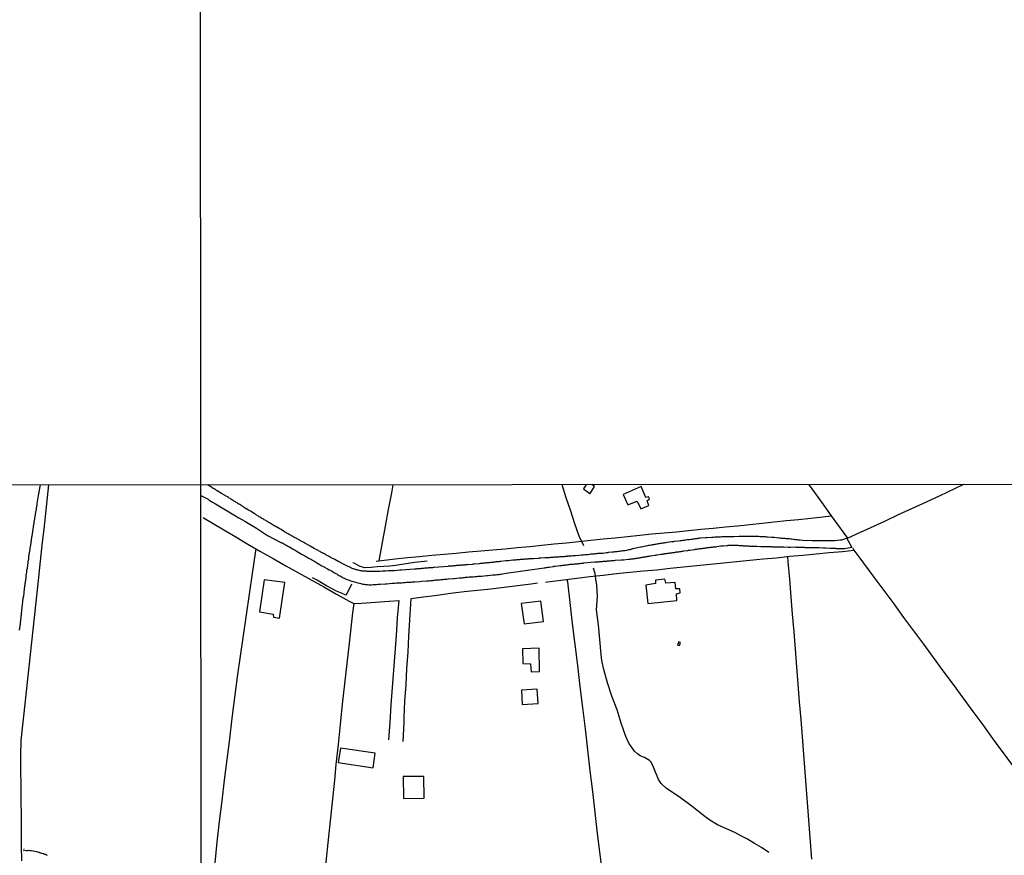
# Model space of a CAD drawing. Units: millimetres. Extents: x 192772 to 195183, y 1663208 to 1665980.
# Drawn here: x 193201 to 193495, y 1663652 to 1663901 of the extents above; entities that cross this region are included whole.
import ezdxf

# ---------------------------------------------------------------- set-up
doc = ezdxf.new("R2010")
doc.units = ezdxf.units.MM
for name, color, linetype in [('V-ARROIO', 5, 'Continuous'), ('V-BUEIRO', 5, 'Continuous'), ('V-EDIFICACAO', 2, 'Continuous'), ('V-LOTE', 10, 'Continuous'), ('V-REFERENCIA', 80, 'Continuous'), ('V-TALVEGUE', 7, 'Continuous'), ('V-TESTADA', 5, 'Continuous'), ('V-VALETA', 6, 'Continuous'), ('X-LIMITE_1000', 7, 'Continuous')]:
    doc.layers.add(name, color=color, linetype=linetype)

# ---------------------------------------------------------------- blocks, each defined once
blk = doc.blocks.new('305')
at = {"color": 0, "linetype": 'ByBlock', "lineweight": -2, "const_width": 0.05}
blk.add_lwpolyline([(0.73, 0.39, 0.60863), (-0.73, 0.38)], format="xyb", dxfattribs=at)

msp = doc.modelspace()

# ---------------------------------------------------------------- linework, layer by layer
at = {"layer": 'V-ARROIO'}
msp.add_lwpolyline([(193209.8, 1663651.68), (193209.5, 1663651.77), (193209.16, 1663651.9), (193208.86, 1663651.98), (193208.56, 1663652.11), (193208.18, 1663652.24), (193207.88, 1663652.3), (193207.58, 1663652.37), (193207.3, 1663652.5), (193206.9, 1663652.62), (193206.6, 1663652.71), (193204.89, 1663653.03), (193204.8, 1663653.05), (193204.5, 1663653.05), (193204.16, 1663653.09), (193203.82, 1663653.07), (193203.48, 1663653.07), (193202.5, 1663653.18)], dxfattribs=at)
at = {"layer": 'V-EDIFICACAO'}
msp.add_lwpolyline([(193370.39, 1663762.17), (193369.57, 1663760.89), (193371.47, 1663759.53), (193371.52, 1663759.51), (193372.87, 1663761.57), (193372.01, 1663762.17)], dxfattribs=at)
for points in [[(193381.36, 1663759.25), (193382.73, 1663756.09), (193385.55, 1663757.19), (193386.63, 1663754.98), (193388.99, 1663755.98), (193388.56, 1663757.32), (193389.24, 1663757.95), (193388.94, 1663758.47), (193388.14, 1663758.27), (193386.71, 1663761.58), (193381.36, 1663759.25)], [(193274.4, 1663733.79), (193272.95, 1663724.24), (193277.01, 1663723.58), (193277.12, 1663722.62), (193278.94, 1663722.35), (193280.56, 1663733.03), (193274.4, 1663733.79)], [(193391, 1663733.64), (193391, 1663732.66), (193388.1, 1663732.23), (193388.73, 1663726.68), (193397.38, 1663727.61), (193397.25, 1663729.65), (193398.34, 1663729.89), (193398.26, 1663731.1), (193397.05, 1663731.09), (193396.85, 1663732.99), (193394.07, 1663732.75), (193393.77, 1663734.02), (193391, 1663733.64)], [(193350.94, 1663726.72), (193350.94, 1663726.72), (193351.86, 1663720.64), (193357.66, 1663721.37), (193356.85, 1663727.41), (193350.94, 1663726.72)], [(193351.33, 1663713.22), (193351.5, 1663708.87), (193353.78, 1663708.73), (193353.95, 1663706.38), (193356.47, 1663706.46), (193356.31, 1663713.39), (193351.33, 1663713.22)], [(193397.99, 1663715.29), (193397.55, 1663714.35), (193398.15, 1663714.17), (193398.45, 1663715.07), (193397.99, 1663715.29)], [(193351.08, 1663700.89), (193351.31, 1663696.64), (193356.08, 1663696.88), (193355.74, 1663701.22), (193351.08, 1663700.89)], [(193297.09, 1663683.66), (193296.38, 1663679.37), (193306.85, 1663677.79), (193307.49, 1663682.1), (193297.09, 1663683.66)], [(193315.77, 1663675.14), (193315.87, 1663668.61), (193322.06, 1663668.7), (193321.96, 1663675.18), (193315.77, 1663675.14)]]:
    msp.add_lwpolyline(points, close=True, dxfattribs=at)
at = {"layer": 'V-LOTE'}
for points in [[(193202.11, 1663650.03), (193202.07, 1663654.56), (193202.07, 1663659.09), (193202.03, 1663663.6), (193201.94, 1663668.11), (193201.9, 1663672.56), (193201.86, 1663677.01), (193201.82, 1663681.46), (193201.88, 1663685.91), (193202.36, 1663689.53), (193202.75, 1663693.19), (193203.14, 1663696.85), (193203.53, 1663700.51), (193203.92, 1663704.17), (193204.31, 1663707.83), (193204.76, 1663711.49), (193205.15, 1663715.17), (193205.54, 1663718.85), (193205.93, 1663722.53), (193206.3, 1663726.21), (193206.73, 1663729.89), (193207.1, 1663733.57), (193207.51, 1663737.45), (193207.92, 1663741.25), (193208.33, 1663745.05), (193208.74, 1663748.85), (193209.15, 1663752.64), (193209.56, 1663756.43), (193209.93, 1663760.16), (193210.15, 1663762.07)], [(193308.66, 1663739.43), (193309.64, 1663744.87), (193310.57, 1663749.8), (193311.44, 1663754.73), (193312.39, 1663759.66), (193312.8, 1663762.13)], [(193436.58, 1663762.21), (193436.8, 1663761.96), (193440.49, 1663756.88), (193443.34, 1663752.85), (193447.19, 1663747.67), (193448.24, 1663746.2), (193451, 1663747.44), (193455.16, 1663749.41), (193459.32, 1663751.3), (193463.46, 1663753.21), (193467.6, 1663755.12), (193471.74, 1663757.03), (193475.88, 1663758.94), (193480.02, 1663760.85)], [(193480.02, 1663760.85), (193482.93, 1663762.24)], [(193256.13, 1663752.39), (193256.5, 1663752.19), (193262.36, 1663748.66), (193265.91, 1663746.55), (193269.52, 1663744.38), (193273.23, 1663742.21), (193277.04, 1663740.1), (193280.81, 1663737.99), (193284.6, 1663735.88), (193288.39, 1663733.77), (193292.14, 1663731.66), (193295.89, 1663729.55), (193299.68, 1663727.44), (193301.09, 1663726.7), (193303.39, 1663726.82), (193307.53, 1663727.17), (193311.67, 1663727.46), (193314.48, 1663727.65)], [(193307.77, 1663739.33), (193313.41, 1663739.99), (193317.05, 1663740.4), (193320.69, 1663740.77), (193324.33, 1663741.1), (193327.97, 1663741.43), (193331.61, 1663741.76), (193335.25, 1663742.09), (193338.91, 1663742.38), (193342.57, 1663742.71), (193346.23, 1663743.02), (193349.87, 1663743.39), (193353.53, 1663743.7), (193357.17, 1663744.09), (193360.81, 1663744.48), (193364.45, 1663744.85), (193368.09, 1663745.22), (193371.73, 1663745.59), (193375.37, 1663745.96), (193379.01, 1663746.33), (193382.65, 1663746.7), (193386.29, 1663747.07), (193389.93, 1663747.44), (193393.57, 1663747.75), (193397.23, 1663748.12), (193400.89, 1663748.51), (193404.55, 1663748.84), (193408.19, 1663749.21), (193411.83, 1663749.56), (193415.47, 1663749.91), (193419.13, 1663750.26), (193422.77, 1663750.67), (193426.39, 1663751.02), (193430.01, 1663751.43), (193433.67, 1663751.8), (193437.27, 1663752.19), (193440.91, 1663752.54), (193443.34, 1663752.85)], [(193271.89, 1663742.99), (193271.72, 1663741.76), (193270.79, 1663735.64), (193269.9, 1663729.48), (193269.01, 1663723.34), (193268.14, 1663717.2), (193267.18, 1663711.06), (193266.29, 1663704.92), (193265.53, 1663698.76), (193264.77, 1663692.6), (193264.01, 1663686.44), (193263.25, 1663680.28), (193262.46, 1663674.12), (193261.72, 1663667.96), (193260.96, 1663661.8), (193260.22, 1663655.64), (193259.63, 1663649.42)], [(193358.18, 1663733.13), (193358.79, 1663733.23), (193363.55, 1663733.76), (193367.52, 1663734.25), (193371.47, 1663734.76), (193375.44, 1663735.21), (193379.41, 1663735.66), (193383.4, 1663736.05), (193387.39, 1663736.44), (193391.38, 1663736.81), (193395.35, 1663737.24), (193399.32, 1663737.65), (193403.29, 1663738.06), (193407.26, 1663738.45), (193411.23, 1663738.84), (193415.2, 1663739.23), (193419.17, 1663739.62), (193423.12, 1663740.03), (193427.09, 1663740.38), (193430.97, 1663740.79), (193434.92, 1663741.16), (193438.87, 1663741.53), (193442.82, 1663741.9), (193446.77, 1663742.27), (193450.08, 1663742.64)], [(193449.69, 1663743.38), (193450.08, 1663742.64), (193451.66, 1663740.65), (193456.09, 1663734.58), (193459.04, 1663730.58), (193462.01, 1663726.58), (193464.98, 1663722.58), (193467.95, 1663718.58), (193470.92, 1663714.58), (193473.81, 1663710.6), (193476.7, 1663706.62), (193479.69, 1663702.62), (193482.6, 1663698.62), (193485.57, 1663694.58), (193488.54, 1663690.54), (193491.51, 1663686.5), (193493.68, 1663683.52)], [(193437.6, 1663650.52), (193437.24, 1663655.67), (193436.77, 1663660.9), (193436.43, 1663666.09), (193436.01, 1663671.32), (193435.59, 1663676.55), (193435.19, 1663681.76), (193434.83, 1663686.97), (193434.41, 1663692.2), (193433.96, 1663697.43), (193433.56, 1663702.66), (193433.16, 1663707.89), (193432.76, 1663713.1), (193432.31, 1663718.31), (193431.84, 1663723.52), (193431.44, 1663728.73), (193431.02, 1663733.94), (193430.6, 1663739.15), (193430.47, 1663740.74)], [(193364.59, 1663733.89), (193364.75, 1663733.17), (193365.46, 1663727), (193366.2, 1663720.75), (193366.98, 1663714.5), (193367.78, 1663708.21), (193368.49, 1663701.96), (193369.27, 1663695.69), (193370, 1663689.42), (193370.78, 1663683.13), (193371.45, 1663676.9), (193372.25, 1663670.67), (193372.94, 1663664.44), (193373.63, 1663658.21), (193374.41, 1663651.98), (193375.17, 1663645.75), (193375.73, 1663641.03), (193376.59, 1663635.7), (193377.41, 1663630.33), (193378.23, 1663624.96), (193379.05, 1663619.59), (193379.89, 1663614.22), (193380.7, 1663609.3)], [(193318.13, 1663728.25), (193321.89, 1663728.74), (193325.92, 1663729.25), (193329.93, 1663729.78), (193333.94, 1663730.31), (193337.95, 1663730.66), (193341.92, 1663731.13), (193345.93, 1663731.6), (193349.92, 1663732.13), (193353.99, 1663732.62), (193355.85, 1663732.85)], [(193315.75, 1663685.65), (193316.08, 1663691.22), (193316.12, 1663692.83), (193316.34, 1663697.67), (193316.71, 1663702.51), (193316.91, 1663707.35), (193317.24, 1663712.18), (193317.49, 1663717.01), (193317.78, 1663721.82), (193318.07, 1663726.63), (193318.13, 1663728.25)], [(193301.04, 1663726.72), (193300.68, 1663723.96), (193299.65, 1663714.91), (193298.98, 1663708.86), (193298.31, 1663702.81), (193297.64, 1663696.76), (193296.99, 1663690.71), (193296.41, 1663684.7), (193295.76, 1663678.71), (193295.29, 1663674.04), (193294.82, 1663669.37), (193294.35, 1663664.7), (193293.85, 1663660.03), (193293.33, 1663655.36), (193292.86, 1663650.66), (193292.39, 1663645.96), (193291.92, 1663641.26), (193291.42, 1663636.56), (193290.97, 1663631.86), (193290.5, 1663627.16), (193289.96, 1663622.49), (193289.51, 1663617.79), (193289.14, 1663613.05), (193289.05, 1663611.53)], [(193314.48, 1663727.65), (193314.03, 1663722.42), (193313.7, 1663717.23), (193313.27, 1663712.06), (193312.9, 1663706.87), (193312.53, 1663701.68), (193312.16, 1663696.49), (193311.79, 1663691.3), (193311.42, 1663686.11)], [(193493.68, 1663683.52), (193494.07, 1663682.98), (193497.45, 1663678.42)]]:
    msp.add_lwpolyline(points, dxfattribs=at)
at = {"layer": 'V-REFERENCIA'}
for points in [[(193207.55, 1663762.07), (193207.45, 1663761.52), (193207.45, 1663761.35), (193207.43, 1663761.22), (193207.43, 1663761.09), (193207.38, 1663761.05), (193207.36, 1663760.92), (193207.36, 1663760.79), (193207.34, 1663760.62), (193207.3, 1663760.45), (193207.26, 1663760.28), (193207.24, 1663760.15), (193207.21, 1663759.98), (193207.17, 1663759.81), (193207.15, 1663759.64), (193207.11, 1663759.53), (193206.61, 1663756.49), (193206.57, 1663756.31), (193206.57, 1663756.13), (193206.55, 1663755.92), (193206.53, 1663755.75), (193206.49, 1663755.58), (193206.46, 1663755.41), (193206.44, 1663755.24), (193206.42, 1663755.07), (193206.38, 1663754.9), (193206.36, 1663754.72), (193206.36, 1663754.55), (193206.32, 1663754.38), (193206.27, 1663754.21), (193206.25, 1663754), (193206.23, 1663753.83), (193206.19, 1663753.66), (193206.14, 1663753.49), (193206.12, 1663753.31), (193206.1, 1663753.14), (193206.06, 1663752.97), (193206.02, 1663752.76), (193206, 1663752.59), (193205.97, 1663752.42), (193205.93, 1663752.25), (193205.91, 1663752.08), (193205.91, 1663752.01), (193205.87, 1663752.01), (193205.87, 1663751.9), (193205.87, 1663751.73), (193205.83, 1663751.52), (193205.78, 1663751.35), (193205.74, 1663751.18), (193205.74, 1663751.01), (193205.72, 1663750.84), (193205.7, 1663750.67), (193205.67, 1663750.49), (193205.65, 1663750.28), (193205.63, 1663750.11), (193205.59, 1663749.94), (193205.55, 1663749.77), (193205.53, 1663749.6), (193205.53, 1663749.53), (193205.08, 1663746.81), (193205.08, 1663746.71), (193205.03, 1663746.67), (193205.03, 1663746.56), (193205.01, 1663746.35), (193204.99, 1663746.14), (193204.93, 1663745.88), (193204.89, 1663745.67), (193204.89, 1663745.45), (193204.91, 1663745.3), (193204.86, 1663745.24), (193204.84, 1663745.19), (193204.82, 1663745.03), (193204.8, 1663744.81), (193204.78, 1663744.6), (193204.73, 1663744.38), (193204.69, 1663744.13), (193204.67, 1663743.91), (193204.65, 1663743.7), (193204.63, 1663743.57), (193204.56, 1663743.44), (193204.54, 1663743.31), (193204.54, 1663743.23), (193204.52, 1663743.02), (193204.48, 1663742.76), (193204.44, 1663742.55), (193204.42, 1663742.33), (193204.39, 1663742.12), (193204.35, 1663741.91), (193204.31, 1663741.69), (193204.29, 1663741.48), (193204.26, 1663741.27), (193204.22, 1663741.05), (193204.16, 1663740.84), (193204.16, 1663740.62), (193204.09, 1663740.37), (193204.1, 1663740.15), (193204.12, 1663740.05), (193203.95, 1663739.13), (193203.92, 1663738.79), (193203.88, 1663738.57), (193203.84, 1663738.36), (193203.82, 1663738.29), (193203.67, 1663737.16), (193203.62, 1663736.82), (193203.56, 1663736.57), (193203.56, 1663736.35), (193203.5, 1663736.14), (193203.47, 1663735.88), (193203.43, 1663735.67), (193203.43, 1663735.45), (193203.37, 1663735.24), (193203.37, 1663735.03), (193203.35, 1663734.81), (193203.35, 1663734.6), (193203.32, 1663734.39), (193203.28, 1663734.17), (193203.22, 1663733.96), (193203.22, 1663733.75), (193203.2, 1663733.53), (193203.15, 1663733.32), (193203.11, 1663733.1), (193203.09, 1663732.85), (193203.07, 1663732.63), (193203.03, 1663732.42), (193202.98, 1663732.16), (193202.96, 1663731.95), (193202.94, 1663731.74), (193202.9, 1663731.48), (193202.85, 1663731.27), (193202.83, 1663731.05), (193202.83, 1663730.84), (193202.79, 1663730.63), (193202.77, 1663730.41), (193202.73, 1663730.2), (193202.71, 1663729.99), (193202.71, 1663729.88), (193202.6, 1663728.92), (193202.52, 1663728.58), (193202.45, 1663728.34), (193202.34, 1663727.21), (193202.3, 1663726.87), (193202.26, 1663726.65), (193202.24, 1663726.44), (193202.24, 1663726.23), (193202.21, 1663726.01), (193202.17, 1663725.8), (193202.13, 1663725.58), (193202.11, 1663725.33), (193202.11, 1663725.11), (193202.07, 1663724.9), (193202.04, 1663724.64), (193201.98, 1663724.43), (193201.98, 1663724.22), (193201.96, 1663723.96), (193201.96, 1663723.75), (193201.94, 1663723.53), (193201.89, 1663723.32), (193201.89, 1663723.11), (193201.87, 1663722.89), (193201.83, 1663722.68), (193201.81, 1663722.47), (193201.79, 1663722.25), (193201.77, 1663722.04), (193201.77, 1663721.82), (193201.7, 1663721.57), (193201.7, 1663721.35), (193201.66, 1663721.14), (193201.64, 1663720.88), (193201.64, 1663720.67), (193201.6, 1663720.46), (193201.57, 1663720.2), (193201.56, 1663720.09), (193201.38, 1663718.79)], [(193255.51, 1663758.96), (193257.64, 1663757.77), (193257.92, 1663757.49), (193258.93, 1663756.96), (193259.84, 1663756.44), (193266.82, 1663752.29), (193268.58, 1663751.28), (193272.07, 1663749.17), (193275.34, 1663747.04), (193279.34, 1663744.95), (193279.51, 1663744.9), (193279.53, 1663744.82), (193279.71, 1663744.77), (193279.83, 1663744.69), (193279.88, 1663744.67), (193280.05, 1663744.56), (193280.39, 1663744.37), (193280.73, 1663744.17), (193281.07, 1663744), (193281.41, 1663743.83), (193281.73, 1663743.67), (193283.16, 1663742.83), (193283.56, 1663742.62), (193284.71, 1663741.92), (193285.2, 1663741.64), (193285.5, 1663741.47), (193285.84, 1663741.26), (193286.14, 1663741.11), (193286.48, 1663740.89), (193286.82, 1663740.72), (193287.16, 1663740.53), (193287.46, 1663740.36), (193287.8, 1663740.15), (193288.1, 1663740), (193288.44, 1663739.81), (193288.78, 1663739.6), (193289.12, 1663739.4), (193289.42, 1663739.23), (193289.76, 1663739.04), (193290.1, 1663738.85), (193290.29, 1663738.77), (193291.59, 1663737.98), (193292.06, 1663737.74), (193292.17, 1663737.68), (193293.27, 1663737.02), (193293.76, 1663736.76), (193294.06, 1663736.63), (193294.4, 1663736.42), (193294.7, 1663736.27), (193295.04, 1663736.06), (193295.34, 1663735.89), (193295.68, 1663735.7), (193295.98, 1663735.53), (193296.32, 1663735.31), (193296.66, 1663735.12), (193297, 1663734.95), (193297.3, 1663734.76), (193297.64, 1663734.59), (193297.94, 1663734.42), (193298.28, 1663734.25), (193298.62, 1663734.06), (193298.96, 1663733.91), (193299.07, 1663733.87), (193300.45, 1663733.4), (193300.86, 1663733.29), (193302.28, 1663732.87), (193302.8, 1663732.74), (193303.14, 1663732.65), (193303.48, 1663732.57), (193303.82, 1663732.5), (193304.16, 1663732.44), (193304.5, 1663732.42), (193304.84, 1663732.35), (193305.18, 1663732.35), (193305.52, 1663732.33), (193305.82, 1663732.31), (193306.16, 1663732.33), (193306.5, 1663732.33), (193306.84, 1663732.35), (193307.18, 1663732.37), (193307.52, 1663732.4), (193307.87, 1663732.42), (193308.21, 1663732.44), (193308.55, 1663732.48), (193308.89, 1663732.48), (193308.95, 1663732.46), (193310.46, 1663732.61), (193310.91, 1663732.59), (193312.47, 1663732.76), (193312.98, 1663732.8), (193313.32, 1663732.82), (193313.7, 1663732.84), (193314.04, 1663732.87), (193314.38, 1663732.89), (193314.72, 1663732.91), (193315.06, 1663732.93), (193315.41, 1663732.93), (193315.75, 1663732.97), (193316.09, 1663732.99), (193316.43, 1663733.01), (193316.77, 1663733.04), (193317.11, 1663733.06), (193317.45, 1663733.08), (193317.79, 1663733.1), (193318.13, 1663733.12), (193318.47, 1663733.14), (193318.81, 1663733.18), (193319.15, 1663733.21), (193319.3, 1663733.19), (193320.73, 1663733.31), (193321.24, 1663733.36), (193321.26, 1663733.36), (193322.73, 1663733.46), (193323.24, 1663733.5), (193323.58, 1663733.53), (193323.93, 1663733.57), (193324.27, 1663733.61), (193324.61, 1663733.63), (193324.95, 1663733.65), (193325.29, 1663733.7), (193325.63, 1663733.74), (193325.97, 1663733.74), (193326.31, 1663733.78), (193326.65, 1663733.82), (193326.99, 1663733.85), (193327.33, 1663733.87), (193327.67, 1663733.91), (193328.01, 1663733.95), (193328.36, 1663733.97), (193328.74, 1663733.99), (193329.08, 1663734.04), (193329.31, 1663734.04), (193330.78, 1663734.21), (193331.14, 1663734.21), (193332.53, 1663734.36), (193333.04, 1663734.42), (193333.38, 1663734.42), (193333.72, 1663734.46), (193334.06, 1663734.5), (193334.4, 1663734.55), (193334.75, 1663734.55), (193335.09, 1663734.59), (193335.43, 1663734.63), (193335.77, 1663734.68), (193336.11, 1663734.65), (193336.45, 1663734.68), (193336.79, 1663734.72), (193337.13, 1663734.74), (193337.47, 1663734.78), (193337.81, 1663734.8), (193338.15, 1663734.85), (193338.49, 1663734.87), (193338.84, 1663734.91), (193339.11, 1663734.89), (193340.71, 1663735.06), (193341.11, 1663735.06), (193342.5, 1663735.23), (193343.01, 1663735.27), (193343.35, 1663735.31), (193343.69, 1663735.34), (193344.03, 1663735.36), (193344.37, 1663735.4), (193344.71, 1663735.44), (193345.05, 1663735.48), (193345.4, 1663735.53), (193346.49, 1663735.73), (193357.79, 1663737.36), (193358.05, 1663737.4), (193358.35, 1663737.44), (193358.6, 1663737.49), (193358.9, 1663737.53), (193359.33, 1663737.59), (193360.58, 1663737.79), (193360.65, 1663737.81), (193361.07, 1663737.83), (193362.46, 1663738.05), (193362.52, 1663738.04), (193362.78, 1663738.06), (193363.07, 1663738.08), (193363.33, 1663738.13), (193363.63, 1663738.17), (193363.88, 1663738.19), (193364.18, 1663738.23), (193364.44, 1663738.25), (193364.69, 1663738.3), (193364.99, 1663738.34), (193365.25, 1663738.36), (193365.54, 1663738.4), (193365.8, 1663738.42), (193366.06, 1663738.45), (193366.35, 1663738.47), (193366.61, 1663738.49), (193366.91, 1663738.53), (193367.16, 1663738.53), (193367.46, 1663738.57), (193367.72, 1663738.59), (193367.97, 1663738.62), (193368.27, 1663738.66), (193368.53, 1663738.66), (193368.83, 1663738.7), (193369.08, 1663738.72), (193369.34, 1663738.74), (193369.52, 1663738.76), (193369.64, 1663738.8), (193372.81, 1663739.11), (193373, 1663739.09), (193373.26, 1663739.11), (193373.47, 1663739.13), (193373.68, 1663739.13), (193373.89, 1663739.17), (193374.11, 1663739.17), (193374.32, 1663739.21), (193374.53, 1663739.23), (193374.75, 1663739.26), (193374.96, 1663739.26), (193375.22, 1663739.28), (193375.43, 1663739.3), (193375.64, 1663739.32), (193375.85, 1663739.32), (193376.07, 1663739.34), (193376.28, 1663739.36), (193376.54, 1663739.38), (193376.75, 1663739.4), (193376.96, 1663739.43), (193377.22, 1663739.45), (193377.43, 1663739.47), (193377.64, 1663739.47), (193377.9, 1663739.51), (193378.11, 1663739.51), (193378.32, 1663739.55), (193378.58, 1663739.55), (193378.79, 1663739.55), (193379.09, 1663739.6), (193380.82, 1663739.75), (193380.88, 1663739.77), (193381.14, 1663739.77), (193381.48, 1663739.79), (193382.99, 1663739.92), (193383.05, 1663739.94), (193383.27, 1663739.96), (193383.48, 1663739.96), (193383.73, 1663740), (193383.95, 1663740), (193384.16, 1663740.04), (193384.37, 1663740.04), (193384.59, 1663740.09), (193384.8, 1663740.13), (193385.06, 1663740.17), (193385.27, 1663740.19), (193385.48, 1663740.26), (193385.69, 1663740.28), (193385.91, 1663740.32), (193386.12, 1663740.34), (193386.33, 1663740.38), (193386.55, 1663740.43), (193386.76, 1663740.47), (193387.02, 1663740.51), (193387.23, 1663740.51), (193387.44, 1663740.55), (193387.65, 1663740.6), (193387.87, 1663740.64), (193388.08, 1663740.68), (193388.34, 1663740.72), (193388.55, 1663740.77), (193388.76, 1663740.79), (193389.02, 1663740.83), (193389.23, 1663740.85), (193389.53, 1663740.92), (193390.91, 1663741.16), (193390.98, 1663741.17), (193391.19, 1663741.19), (193391.49, 1663741.24), (193392.74, 1663741.45), (193392.89, 1663741.45), (193393.11, 1663741.45), (193393.32, 1663741.49), (193393.58, 1663741.53), (193393.79, 1663741.58), (193394, 1663741.62), (193394.21, 1663741.62), (193394.43, 1663741.66), (193394.64, 1663741.7), (193394.85, 1663741.73), (193395.07, 1663741.75), (193395.28, 1663741.79), (193395.53, 1663741.83), (193395.75, 1663741.83), (193395.96, 1663741.87), (193396.17, 1663741.92), (193396.39, 1663741.94), (193396.6, 1663741.96), (193396.86, 1663742), (193397.07, 1663742.04), (193397.28, 1663742.09), (193397.54, 1663742.11), (193397.75, 1663742.13), (193397.96, 1663742.17), (193398.22, 1663742.22), (193398.43, 1663742.26), (193398.64, 1663742.26), (193398.9, 1663742.3), (193399.11, 1663742.34), (193399.41, 1663742.39), (193400.67, 1663742.56), (193400.77, 1663742.58), (193400.99, 1663742.6), (193401.29, 1663742.64), (193402.58, 1663742.82), (193402.73, 1663742.85), (193402.95, 1663742.88), (193403.16, 1663742.9), (193403.37, 1663742.94), (193403.59, 1663742.98), (193403.8, 1663742.98), (193404.05, 1663743.02), (193404.27, 1663743.07), (193404.48, 1663743.11), (193404.69, 1663743.11), (193404.91, 1663743.15), (193405.12, 1663743.2), (193405.38, 1663743.24), (193405.59, 1663743.24), (193405.8, 1663743.28), (193406.01, 1663743.3), (193406.23, 1663743.35), (193406.44, 1663743.37), (193406.65, 1663743.41), (193406.87, 1663743.41), (193407.08, 1663743.45), (193407.33, 1663743.47), (193407.55, 1663743.49), (193407.76, 1663743.54), (193407.97, 1663743.54), (193408.19, 1663743.58), (193408.4, 1663743.6), (193408.61, 1663743.62), (193408.83, 1663743.64), (193409.04, 1663743.66), (193409.34, 1663743.71), (193410.51, 1663743.88), (193410.66, 1663743.88), (193410.87, 1663743.9), (193411.17, 1663743.94), (193412.55, 1663744.05), (193412.57, 1663744.07), (193412.79, 1663744.07), (193413, 1663744.07), (193413.21, 1663744.07), (193413.43, 1663744.09), (193413.64, 1663744.09), (193413.9, 1663744.09), (193414.11, 1663744.09), (193414.32, 1663744.09), (193414.53, 1663744.11), (193414.75, 1663744.11), (193414.96, 1663744.09), (193415.17, 1663744.09), (193415.39, 1663744.09), (193415.6, 1663744.07), (193415.85, 1663744.05), (193416.07, 1663744.05), (193416.28, 1663744), (193416.49, 1663744), (193416.71, 1663744), (193416.92, 1663743.98), (193417.18, 1663743.96), (193417.39, 1663743.96), (193417.6, 1663743.94), (193417.81, 1663743.92), (193418.03, 1663743.92), (193418.24, 1663743.9), (193418.5, 1663743.88), (193418.77, 1663743.88), (193419.05, 1663743.83), (193420.48, 1663743.8), (193420.67, 1663743.79), (193420.88, 1663743.77), (193421.18, 1663743.77), (193422.39, 1663743.71), (193422.42, 1663743.73), (193422.63, 1663743.75), (193422.84, 1663743.75), (193423.05, 1663743.73), (193423.27, 1663743.71), (193423.48, 1663743.71), (193423.69, 1663743.71), (193423.91, 1663743.71), (193424.12, 1663743.71), (193424.37, 1663743.71), (193424.59, 1663743.71), (193424.8, 1663743.69), (193425.01, 1663743.69), (193425.23, 1663743.69), (193425.44, 1663743.69), (193425.7, 1663743.66), (193425.91, 1663743.66), (193426.12, 1663743.66), (193426.33, 1663743.66), (193426.55, 1663743.66), (193426.76, 1663743.66), (193426.97, 1663743.64), (193427.19, 1663743.64), (193427.4, 1663743.62), (193427.65, 1663743.62), (193427.87, 1663743.62), (193428.08, 1663743.62), (193428.29, 1663743.62), (193428.51, 1663743.62), (193428.72, 1663743.62), (193428.93, 1663743.62), (193429.27, 1663743.6), (193430.57, 1663743.54), (193430.68, 1663743.56), (193430.89, 1663743.56), (193431.23, 1663743.56), (193432.74, 1663743.58), (193432.89, 1663743.54), (193433.11, 1663743.52), (193433.32, 1663743.49), (193433.53, 1663743.49), (193433.75, 1663743.49), (193433.96, 1663743.49), (193434.22, 1663743.49), (193434.43, 1663743.49), (193434.64, 1663743.49), (193434.85, 1663743.49), (193435.07, 1663743.49), (193435.28, 1663743.47), (193435.49, 1663743.45), (193435.71, 1663743.45), (193435.92, 1663743.45), (193436.17, 1663743.45), (193436.39, 1663743.45), (193436.6, 1663743.45), (193436.81, 1663743.45), (193437.03, 1663743.45), (193437.24, 1663743.43), (193437.5, 1663743.43), (193437.71, 1663743.41), (193437.92, 1663743.41), (193438.13, 1663743.41), (193438.35, 1663743.41), (193438.56, 1663743.41), (193438.77, 1663743.37), (193438.99, 1663743.37), (193439.2, 1663743.37), (193439.41, 1663743.37), (193439.75, 1663743.37), (193441.05, 1663743.29), (193441.2, 1663743.3), (193441.46, 1663743.28), (193441.8, 1663743.28), (193443.18, 1663743.24), (193443.37, 1663743.24), (193443.59, 1663743.2), (193443.8, 1663743.2), (193444.06, 1663743.2), (193444.27, 1663743.2), (193444.48, 1663743.2), (193444.69, 1663743.17), (193444.91, 1663743.15), (193445.12, 1663743.15), (193445.33, 1663743.15), (193445.55, 1663743.15), (193445.76, 1663743.15), (193446.02, 1663743.15), (193446.14, 1663743.13), (193446.23, 1663743.11), (193446.44, 1663743.11), (193446.7, 1663743.15), (193446.91, 1663743.15), (193447.12, 1663743.15), (193447.39, 1663743.15), (193449.52, 1663743.53), (193448.08, 1663746.18), (193447.8, 1663746.05), (193446.46, 1663745.59), (193446.02, 1663745.58), (193444.42, 1663745.42), (193444.35, 1663745.43), (193444.01, 1663745.41), (193443.67, 1663745.41), (193443.33, 1663745.41), (193442.99, 1663745.41), (193442.65, 1663745.41), (193442.31, 1663745.41), (193441.97, 1663745.41), (193441.63, 1663745.37), (193441.29, 1663745.37), (193440.95, 1663745.37), (193440.61, 1663745.37), (193440.26, 1663745.37), (193439.92, 1663745.37), (193439.58, 1663745.37), (193439.24, 1663745.37), (193438.9, 1663745.37), (193438.56, 1663745.37), (193438.22, 1663745.37), (193437.71, 1663745.37), (193436.15, 1663745.46), (193435.71, 1663745.45), (193434.15, 1663745.56), (193434, 1663745.6), (193433.66, 1663745.62), (193433.32, 1663745.67), (193432.98, 1663745.71), (193432.68, 1663745.75), (193432.34, 1663745.79), (193432, 1663745.84), (193431.66, 1663745.88), (193431.32, 1663745.92), (193430.98, 1663745.96), (193430.64, 1663745.96), (193430.3, 1663746.01), (193429.96, 1663746.03), (193429.61, 1663746.05), (193429.27, 1663746.09), (193428.93, 1663746.13), (193428.59, 1663746.13), (193428.25, 1663746.18), (193427.74, 1663746.22), (193426.4, 1663746.35), (193426.21, 1663746.35), (193425.7, 1663746.41), (193424.35, 1663746.52), (193424.12, 1663746.54), (193423.78, 1663746.56), (193423.44, 1663746.58), (193423.1, 1663746.6), (193422.76, 1663746.6), (193422.42, 1663746.6), (193422.07, 1663746.63), (193421.73, 1663746.65), (193421.39, 1663746.67), (193421.05, 1663746.69), (193420.71, 1663746.67), (193420.37, 1663746.67), (193420.03, 1663746.67), (193419.69, 1663746.67), (193419.35, 1663746.67), (193419.01, 1663746.67), (193418.67, 1663746.65), (193418.33, 1663746.65), (193417.81, 1663746.65), (193416.47, 1663746.65), (193416.41, 1663746.65), (193415.9, 1663746.65), (193414.38, 1663746.61), (193414.15, 1663746.6), (193413.81, 1663746.6), (193413.47, 1663746.6), (193413.13, 1663746.6), (193412.79, 1663746.6), (193412.45, 1663746.6), (193412.11, 1663746.6), (193411.77, 1663746.6), (193411.42, 1663746.6), (193411.08, 1663746.58), (193410.74, 1663746.56), (193410.4, 1663746.54), (193410.06, 1663746.52), (193409.72, 1663746.52), (193409.38, 1663746.48), (193409, 1663746.48), (193408.66, 1663746.48), (193408.31, 1663746.43), (193407.8, 1663746.41), (193406.42, 1663746.31), (193406.4, 1663746.33), (193405.89, 1663746.3), (193404.42, 1663746.2), (193404.23, 1663746.16), (193403.88, 1663746.11), (193403.54, 1663746.07), (193403.2, 1663746.01), (193402.86, 1663745.96), (193402.52, 1663745.94), (193402.18, 1663745.88), (193401.84, 1663745.84), (193401.5, 1663745.79), (193401.12, 1663745.75), (193400.77, 1663745.71), (193400.43, 1663745.67), (193400.09, 1663745.62), (193399.75, 1663745.58), (193399.41, 1663745.54), (193399.07, 1663745.5), (193398.73, 1663745.45), (193398.39, 1663745.41), (193397.88, 1663745.33), (193396.62, 1663745.2), (193396.39, 1663745.15), (193395.88, 1663745.07), (193394.49, 1663744.86), (193394.47, 1663744.86), (193394.13, 1663744.81), (193393.79, 1663744.77), (193393.45, 1663744.73), (193393.11, 1663744.69), (193392.77, 1663744.64), (193392.43, 1663744.6), (193392.08, 1663744.52), (193391.74, 1663744.47), (193391.4, 1663744.39), (193391.06, 1663744.35), (193390.72, 1663744.3), (193390.38, 1663744.22), (193390.04, 1663744.17), (193389.7, 1663744.13), (193389.32, 1663744.05), (193388.97, 1663743.98), (193388.63, 1663743.92), (193388.12, 1663743.83), (193386.78, 1663743.54), (193386.55, 1663743.49), (193386.04, 1663743.41), (193384.78, 1663743.11), (193384.71, 1663743.11), (193384.37, 1663743.05), (193384.03, 1663742.98), (193383.69, 1663742.85), (193383.35, 1663742.77), (193383.01, 1663742.73), (193382.67, 1663742.64), (193382.33, 1663742.56), (193381.99, 1663742.47), (193381.65, 1663742.43), (193381.31, 1663742.39), (193380.97, 1663742.34), (193380.63, 1663742.28), (193380.28, 1663742.24), (193379.94, 1663742.2), (193379.6, 1663742.15), (193379.26, 1663742.13), (193378.92, 1663742.09), (193378.58, 1663742.04), (193378.11, 1663742), (193376.9, 1663741.88), (193376.79, 1663741.87), (193376.28, 1663741.83), (193375.36, 1663741.62), (193375.09, 1663741.62), (193374.75, 1663741.64), (193374.41, 1663741.62), (193374.06, 1663741.6), (193373.72, 1663741.58), (193373.38, 1663741.53), (193373.04, 1663741.51), (193372.7, 1663741.47), (193372.36, 1663741.43), (193372.02, 1663741.39), (193371.68, 1663741.39), (193371.34, 1663741.34), (193370.96, 1663741.28), (193370.61, 1663741.26), (193370.27, 1663741.22), (193369.93, 1663741.22), (193369.59, 1663741.13), (193369.25, 1663741.09), (193368.91, 1663741.09), (193368.18, 1663741.01), (193367.12, 1663740.94), (193366.93, 1663740.9), (193366.7, 1663740.92), (193366.44, 1663740.89), (193366.1, 1663740.87), (193364.8, 1663740.79), (193364.69, 1663740.77), (193364.44, 1663740.72), (193364.22, 1663740.72), (193364.01, 1663740.72), (193363.76, 1663740.68), (193363.54, 1663740.68), (193363.33, 1663740.64), (193363.07, 1663740.64), (193362.86, 1663740.64), (193362.61, 1663740.6), (193362.35, 1663740.6), (193362.14, 1663740.58), (193361.88, 1663740.55), (193361.63, 1663740.55), (193361.41, 1663740.51), (193361.16, 1663740.51), (193360.94, 1663740.51), (193360.73, 1663740.47), (193360.48, 1663740.47), (193360.26, 1663740.47), (193360.05, 1663740.45), (193359.79, 1663740.43), (193359.58, 1663740.43), (193359.37, 1663740.38), (193359.11, 1663740.38), (193358.9, 1663740.36), (193358.64, 1663740.34), (193358.39, 1663740.34), (193358.05, 1663740.3), (193356.79, 1663740.22), (193356.51, 1663740.21), (193356.3, 1663740.19), (193356, 1663740.17), (193354.66, 1663740.05), (193354.6, 1663740.06), (193354.38, 1663740.06), (193354.17, 1663740.04), (193353.92, 1663740.04), (193353.7, 1663740), (193353.49, 1663740), (193353.23, 1663740), (193353.02, 1663739.96), (193352.77, 1663739.96), (193352.51, 1663739.96), (193352.3, 1663739.91), (193352.04, 1663739.91), (193351.79, 1663739.87), (193351.57, 1663739.87), (193351.32, 1663739.87), (193351.1, 1663739.83), (193350.89, 1663739.83), (193350.64, 1663739.83), (193350.42, 1663739.79), (193350.21, 1663739.79), (193349.95, 1663739.74), (193349.74, 1663739.74), (193349.53, 1663739.7), (193349.27, 1663739.68), (193349.06, 1663739.66), (193348.8, 1663739.62), (193348.46, 1663739.62), (193347.12, 1663739.45), (193347.01, 1663739.45), (193346.76, 1663739.45), (193346.42, 1663739.4), (193344.95, 1663739.24), (193344.84, 1663739.23), (193344.59, 1663739.23), (193344.37, 1663739.19), (193344.12, 1663739.15), (193343.9, 1663739.15), (193343.69, 1663739.11), (193343.44, 1663739.11), (193343.22, 1663739.06), (193343.01, 1663739.06), (193342.75, 1663739.02), (193342.54, 1663738.98), (193342.29, 1663738.98), (193342.03, 1663738.94), (193341.82, 1663738.94), (193341.56, 1663738.89), (193341.31, 1663738.89), (193341.09, 1663738.85), (193340.84, 1663738.83), (193340.62, 1663738.81), (193340.41, 1663738.76), (193340.16, 1663738.76), (193339.94, 1663738.72), (193339.73, 1663738.72), (193339.47, 1663738.68), (193339.26, 1663738.68), (193339.05, 1663738.64), (193338.79, 1663738.64), (193338.45, 1663738.59), (193337.02, 1663738.43), (193336.88, 1663738.42), (193336.66, 1663738.4), (193336.36, 1663738.38), (193334.98, 1663738.26), (193334.75, 1663738.25), (193334.53, 1663738.23), (193334.28, 1663738.21), (193334.06, 1663738.19), (193333.85, 1663738.17), (193333.6, 1663738.13), (193333.38, 1663738.13), (193333.17, 1663738.11), (193332.91, 1663738.11), (193332.7, 1663738.09), (193332.45, 1663738.06), (193332.19, 1663738.04), (193331.98, 1663738.02), (193331.72, 1663738.02), (193331.47, 1663737.98), (193331.25, 1663737.96), (193331, 1663737.93), (193330.78, 1663737.93), (193330.57, 1663737.89), (193330.32, 1663737.89), (193330.1, 1663737.89), (193329.89, 1663737.85), (193329.63, 1663737.85), (193329.42, 1663737.83), (193329.21, 1663737.83), (193329.17, 1663737.8), (193325.05, 1663737.45), (193324.99, 1663737.44), (193324.78, 1663737.44), (193324.52, 1663737.4), (193324.27, 1663737.4), (193324.05, 1663737.36), (193323.8, 1663737.36), (193323.58, 1663737.32), (193323.37, 1663737.32), (193323.12, 1663737.3), (193322.9, 1663737.27), (193322.69, 1663737.27), (193322.43, 1663737.23), (193322.22, 1663737.23), (193321.97, 1663737.19), (193321.71, 1663737.19), (193321.5, 1663737.15), (193321.24, 1663737.15), (193320.99, 1663737.1), (193320.77, 1663737.1), (193320.52, 1663737.06), (193320.3, 1663737.06), (193320.09, 1663737.04), (193319.84, 1663737.02), (193319.62, 1663737), (193319.41, 1663736.98), (193319.15, 1663736.97), (193315.3, 1663736.67), (193314.84, 1663736.65), (193314.02, 1663736.53), (193313.14, 1663736.5), (193312.26, 1663736.47), (193311.38, 1663736.44), (193310.5, 1663736.41), (193309.64, 1663736.36), (193308.8, 1663736.29), (193308.04, 1663736.22), (193307.16, 1663736.23), (193306.93, 1663736.25), (193306.59, 1663736.25), (193305.29, 1663736.3), (193305.1, 1663736.29), (193304.84, 1663736.32), (193304.59, 1663736.32), (193304.37, 1663736.34), (193304.16, 1663736.36), (193303.9, 1663736.36), (193303.69, 1663736.4), (193303.43, 1663736.42), (193303.18, 1663736.49), (193302.97, 1663736.51), (193302.71, 1663736.55), (193302.46, 1663736.63), (193302.24, 1663736.68), (193301.99, 1663736.74), (193301.77, 1663736.81), (193301.56, 1663736.87), (193301.3, 1663736.96), (193301.09, 1663737.02), (193300.88, 1663737.08), (193300.62, 1663737.19), (193300.41, 1663737.27), (193300.15, 1663737.4), (193299.9, 1663737.51), (193299.69, 1663737.61), (193299.43, 1663737.74), (193299.18, 1663737.87), (193298.96, 1663737.96), (193298.62, 1663738.13), (193297.24, 1663738.87), (193297.17, 1663738.91), (193296.96, 1663739), (193296.62, 1663739.19), (193295.4, 1663739.83), (193295.26, 1663739.91), (193295.04, 1663740.02), (193294.79, 1663740.17), (193294.57, 1663740.28), (193294.36, 1663740.38), (193294.11, 1663740.51), (193293.8, 1663740.66), (193293.53, 1663740.83), (193293.3, 1663740.96), (193293.08, 1663741.07), (193292.83, 1663741.19), (193292.61, 1663741.32), (193292.4, 1663741.43), (193292.15, 1663741.58), (193291.93, 1663741.66), (193291.72, 1663741.79), (193291.46, 1663741.92), (193291.25, 1663742.04), (193291.04, 1663742.2), (193290.78, 1663742.34), (193290.57, 1663742.45), (193290.36, 1663742.58), (193290.1, 1663742.71), (193289.89, 1663742.83), (193289.68, 1663742.94), (193289.29, 1663743.15), (193288.12, 1663743.84), (193287.93, 1663743.94), (193287.59, 1663744.11), (193286.46, 1663744.73), (193286.44, 1663744.75), (193286.18, 1663744.88), (193285.97, 1663744.98), (193285.76, 1663745.11), (193285.5, 1663745.24), (193285.29, 1663745.37), (193285.03, 1663745.52), (193284.78, 1663745.67), (193284.56, 1663745.77), (193284.31, 1663745.92), (193284.09, 1663746.05), (193283.88, 1663746.18), (193283.63, 1663746.3), (193283.41, 1663746.43), (193283.2, 1663746.54), (193282.94, 1663746.69), (193282.73, 1663746.82), (193282.52, 1663746.92), (193282.26, 1663747.07), (193282.05, 1663747.2), (193281.81, 1663747.31), (193281.56, 1663747.46), (193281.26, 1663747.63), (193281.03, 1663747.78), (193280.81, 1663747.9), (193280.45, 1663748.09), (193279.39, 1663748.78), (193279.2, 1663748.86), (193278.81, 1663749.05), (193277.64, 1663749.74), (193277.58, 1663749.76), (193277.36, 1663749.88), (193277.04, 1663750.08), (193276.75, 1663750.27), (193276.51, 1663750.42), (193276.23, 1663750.59), (193275.98, 1663750.74), (193275.75, 1663750.91), (193275.53, 1663751.01), (193275.32, 1663751.16), (193275.06, 1663751.29), (193274.85, 1663751.42), (193274.64, 1663751.52), (193274.38, 1663751.67), (193274.17, 1663751.82), (193273.93, 1663751.95), (193273.7, 1663752.1), (193273.42, 1663752.27), (193273.19, 1663752.42), (193272.91, 1663752.59), (193272.66, 1663752.74), (193272.42, 1663752.89), (193272.21, 1663753.02), (193272, 1663753.14), (193271.74, 1663753.31), (193271.4, 1663753.53), (193270.27, 1663754.25), (193270.08, 1663754.34), (193269.74, 1663754.55), (193268.65, 1663755.15), (193268.63, 1663755.17), (193268.4, 1663755.38), (193268.1, 1663755.55), (193267.86, 1663755.72), (193267.58, 1663755.87), (193267.37, 1663756.02), (193267.1, 1663756.19), (193266.82, 1663756.36), (193266.54, 1663756.53), (193266.29, 1663756.7), (193266.05, 1663756.85), (193265.82, 1663757), (193265.61, 1663757.11), (193265.35, 1663757.25), (193265.1, 1663757.42), (193264.88, 1663757.57), (193264.63, 1663757.72), (193264.41, 1663757.85), (193264.2, 1663757.98), (193263.95, 1663758.13), (193263.73, 1663758.28), (193263.39, 1663758.49), (193262.13, 1663759.24), (193262.03, 1663759.28), (193261.66, 1663759.51), (193260.34, 1663760.3), (193260.17, 1663760.41), (193259.94, 1663760.58), (193259.73, 1663760.7), (193259.47, 1663760.85), (193259.17, 1663761.02), (193258.9, 1663761.21), (193258.62, 1663761.39), (193258.34, 1663761.56), (193258.15, 1663761.71), (193258.08, 1663761.74), (193257.58, 1663762.1)]]:
    msp.add_lwpolyline(points, dxfattribs=at)
at = {"layer": 'V-TALVEGUE'}
for points in [[(193369.67, 1663743.89), (193368.26, 1663746.79), (193366.98, 1663750.45), (193365.74, 1663754.27), (193364.35, 1663758.19), (193363.23, 1663762.05), (193363.15, 1663762.16)], [(193424.75, 1663652.57), (193422.58, 1663654.01), (193420.53, 1663655.25), (193418.42, 1663656.49), (193416.48, 1663657.49), (193414.64, 1663658.49), (193409.52, 1663660.82), (193407.2, 1663662.13), (193405.71, 1663663.25), (193401.9, 1663666.2), (193398.05, 1663669.13), (193394.26, 1663671.62), (193392.71, 1663673.11), (193391.86, 1663674.31), (193390.39, 1663677.99), (193389.75, 1663679.42), (193389.27, 1663679.94), (193387.72, 1663680.82), (193386.42, 1663681.37), (193385.67, 1663681.91), (193384.72, 1663682.73), (193383.02, 1663685.14), (193382.15, 1663687.09), (193380.74, 1663691.09), (193379.58, 1663695.09), (193377.97, 1663699.09), (193376.67, 1663703.05), (193375.59, 1663707.03), (193375.03, 1663709.7), (193374.82, 1663711.55), (193374.39, 1663715.97), (193374, 1663720.39), (193373.46, 1663724.85), (193373.75, 1663728.93), (193373.52, 1663732.27), (193373.19, 1663733.95), (193373.02, 1663735.7), (193372.55, 1663737.23)]]:
    msp.add_lwpolyline(points, dxfattribs=at)
at = {"layer": 'V-TESTADA'}
for points in [[(193202.11, 1663650.03), (193202.07, 1663654.56), (193202.07, 1663659.09), (193202.03, 1663663.6), (193201.94, 1663668.11), (193201.9, 1663672.56), (193201.86, 1663677.01), (193201.82, 1663681.46), (193201.88, 1663685.91), (193202.36, 1663689.53), (193202.75, 1663693.19), (193203.14, 1663696.85), (193203.53, 1663700.51), (193203.92, 1663704.17), (193204.31, 1663707.83), (193204.76, 1663711.49), (193205.15, 1663715.17), (193205.54, 1663718.85), (193205.93, 1663722.53), (193206.3, 1663726.21), (193206.73, 1663729.89), (193207.1, 1663733.57), (193207.51, 1663737.45), (193207.92, 1663741.25), (193208.33, 1663745.05), (193208.74, 1663748.85), (193209.15, 1663752.64), (193209.56, 1663756.43), (193209.93, 1663760.16), (193210.15, 1663762.07)], [(193256.13, 1663752.39), (193256.5, 1663752.19), (193262.36, 1663748.66), (193265.91, 1663746.55), (193269.52, 1663744.38), (193273.23, 1663742.21), (193277.04, 1663740.1), (193280.81, 1663737.99), (193284.6, 1663735.88), (193288.39, 1663733.77), (193292.14, 1663731.66), (193295.89, 1663729.55), (193299.68, 1663727.44), (193301.09, 1663726.7), (193303.39, 1663726.82), (193307.53, 1663727.17), (193311.67, 1663727.46), (193314.48, 1663727.65)], [(193307.77, 1663739.33), (193313.41, 1663739.99), (193317.05, 1663740.4), (193320.69, 1663740.77), (193324.33, 1663741.1), (193327.97, 1663741.43), (193331.61, 1663741.76), (193335.25, 1663742.09), (193338.91, 1663742.38), (193342.57, 1663742.71), (193346.23, 1663743.02), (193349.87, 1663743.39), (193353.53, 1663743.7), (193357.17, 1663744.09), (193360.81, 1663744.48), (193364.45, 1663744.85), (193368.09, 1663745.22), (193371.73, 1663745.59), (193375.37, 1663745.96), (193379.01, 1663746.33), (193382.65, 1663746.7), (193386.29, 1663747.07), (193389.93, 1663747.44), (193393.57, 1663747.75), (193397.23, 1663748.12), (193400.89, 1663748.51), (193404.55, 1663748.84), (193408.19, 1663749.21), (193411.83, 1663749.56), (193415.47, 1663749.91), (193419.13, 1663750.26), (193422.77, 1663750.67), (193426.39, 1663751.02), (193430.01, 1663751.43), (193433.67, 1663751.8), (193437.27, 1663752.19), (193440.91, 1663752.54), (193443.34, 1663752.85)], [(193358.18, 1663733.13), (193358.79, 1663733.23), (193363.55, 1663733.76), (193367.52, 1663734.25), (193371.47, 1663734.76), (193375.44, 1663735.21), (193379.41, 1663735.66), (193383.4, 1663736.05), (193387.39, 1663736.44), (193391.38, 1663736.81), (193395.35, 1663737.24), (193399.32, 1663737.65), (193403.29, 1663738.06), (193407.26, 1663738.45), (193411.23, 1663738.84), (193415.2, 1663739.23), (193419.17, 1663739.62), (193423.12, 1663740.03), (193427.09, 1663740.38), (193430.97, 1663740.79), (193434.92, 1663741.16), (193438.87, 1663741.53), (193442.82, 1663741.9), (193446.77, 1663742.27), (193450.08, 1663742.64)], [(193318.13, 1663728.25), (193321.89, 1663728.74), (193325.92, 1663729.25), (193329.93, 1663729.78), (193333.94, 1663730.31), (193337.95, 1663730.66), (193341.92, 1663731.13), (193345.93, 1663731.6), (193349.92, 1663732.13), (193353.99, 1663732.62), (193355.85, 1663732.85)], [(193493.68, 1663683.52), (193494.07, 1663682.98), (193497.45, 1663678.42)]]:
    msp.add_lwpolyline(points, dxfattribs=at)
at = {"layer": 'V-VALETA'}
for points in [[(193322.98, 1663739.36), (193321.16, 1663739.18), (193319.22, 1663738.94), (193317.32, 1663738.63), (193315.41, 1663738.32), (193313.5, 1663738.05), (193311.76, 1663737.88), (193309.99, 1663737.71), (193308.12, 1663737.62), (193306.26, 1663737.45), (193304.4, 1663737.39), (193303.02, 1663737.75), (193301.92, 1663738.31), (193301.21, 1663738.7), (193300.83, 1663738.84)], [(193300.37, 1663732.48), (193298.94, 1663729.44), (193298.7, 1663729.26), (193297.42, 1663729.83), (193295.92, 1663730.4), (193294.45, 1663731.21), (193292.95, 1663732.02), (193291.47, 1663732.84), (193290.12, 1663733.65), (193288.74, 1663734.41)]]:
    msp.add_lwpolyline(points, dxfattribs=at)
at = {"layer": 'X-LIMITE_1000'}
for p, q in [((193255.85, 1663207.77), (193254.15, 1665979.2)), ((195182.51, 1663763.12), (192773.76, 1663761.8))]:
    msp.add_line(p, q, dxfattribs=at)

# ---------------------------------------------------------------- block references
at = {"layer": 'V-BUEIRO', "xscale": 0.99999780749931, "yscale": 0.99999780749931, "zscale": 0.99999780749931, "rotation": 80}
msp.add_blockref('305', (193203.32, 1663653.06), dxfattribs=at)

doc.saveas('drawing.dxf')
